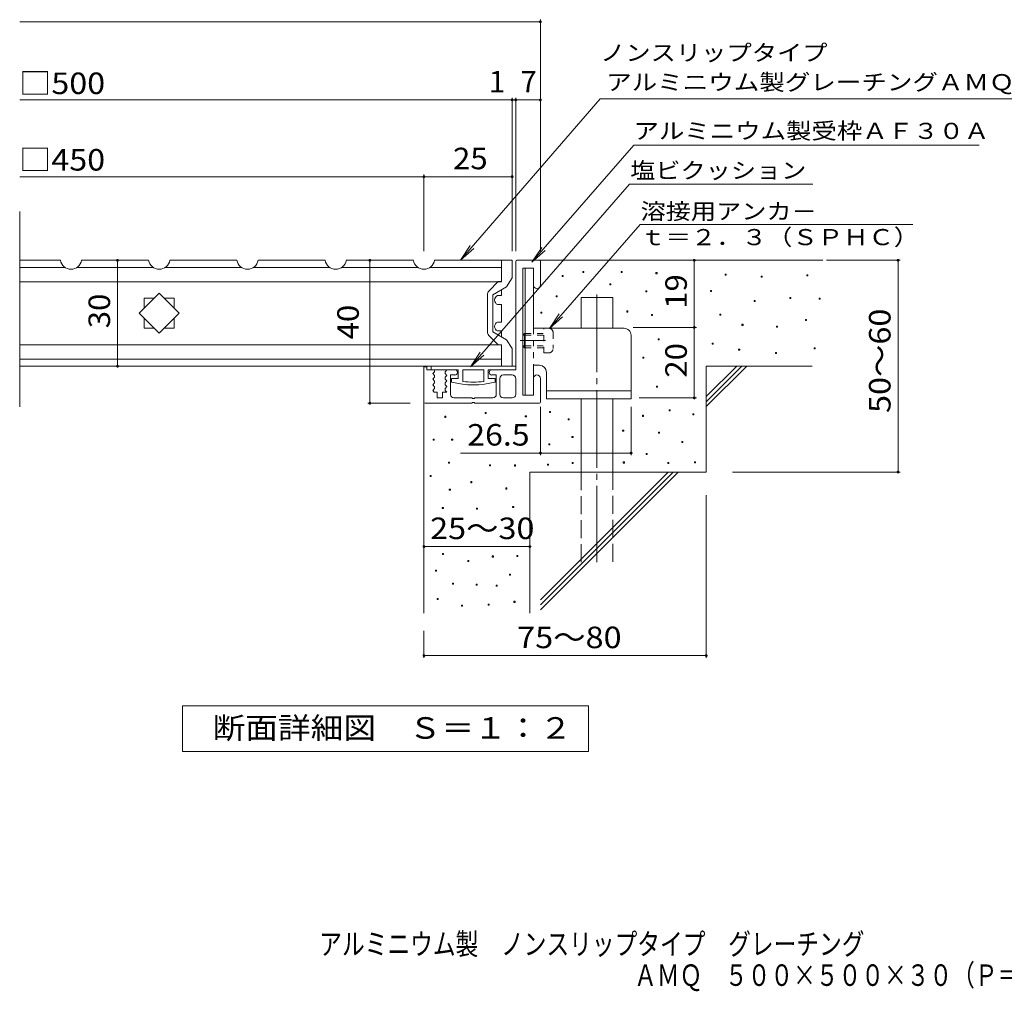
# Model space of a CAD drawing. Units: millimetres. Extents: x -1305 to 1407, y -1379 to 1172.
# Drawn here: x -1305 to 89, y -1379 to -2 of the extents above; entities that cross this region are included whole.
import ezdxf

# ---------------------------------------------------------------- set-up
doc = ezdxf.new("R2010")
doc.units = ezdxf.units.MM
doc.header["$LTSCALE"] = 10
for name, pattern in [('JWW_CENTER1', [6.773333, 4.233333, -0.846667, 0.846667, -0.846667]), ('JWW_CENTER2', [13.546667, 11.006667, -0.846667, 0.846667, -0.846667]), ('JWW_DASHED1', [1.693333, 0.846667, -0.846667]), ('JWW_DASHED3', [3.386667, 2.54, -0.846667])]:
    doc.linetypes.add(name, pattern=pattern)
for name, color, linetype in [('D-0', 7, 'Continuous'), ('D-1', 7, 'Continuous'), ('D-2', 7, 'Continuous'), ('D-3', 7, 'Continuous'), ('D-4', 7, 'Continuous'), ('D-5', 7, 'Continuous'), ('D-6', 7, 'Continuous'), ('D-9', 7, 'Continuous'), ('D-A', 7, 'Continuous'), ('F-4ﾚｲﾔ', 7, 'Continuous')]:
    doc.layers.add(name, color=color, linetype=linetype)
doc.styles.add('ＭＳ ゴシック', font='txt', dxfattribs={"height": 1})

msp = doc.modelspace()

# ---------------------------------------------------------------- linework, layer by layer
at = {"layer": 'D-0', "color": 7, "linetype": 'Continuous', "lineweight": 9}
for p, q in [((-507.8, -360.5), (-507.8, -359)), ((-507.8, -359), (-506.3, -359)), ((-506.3, -360.5), (-507.8, -360.5)), ((-506.3, -359), (-506.3, -360.5)), ((-453.5, -360.5), (-453.5, -359)), ((-453.5, -359), (-452, -359)), ((-452, -360.5), (-453.5, -360.5)), ((-452, -359), (-452, -360.5)), ((-404, -362.1), (-404, -360.6)), ((-404, -360.6), (-402.5, -360.6)), ((-402.5, -362.1), (-404, -362.1)), ((-402.5, -360.6), (-402.5, -362.1)), ((-536.9, -366.1), (-536.9, -364.6)), ((-536.9, -364.6), (-535.4, -364.6)), ((-535.4, -366.1), (-536.9, -366.1)), ((-535.4, -364.6), (-535.4, -366.1)), ((-469.5, -378.1), (-469.5, -376.6)), ((-469.5, -376.6), (-468, -376.6)), ((-468, -376.6), (-468, -378.1)), ((-305.9, -364.3), (-305.9, -362.8)), ((-305.9, -362.8), (-304.4, -362.8)), ((-304.4, -364.3), (-305.9, -364.3)), ((-304.4, -362.8), (-304.4, -364.3)), ((-255.1, -367), (-255.1, -365.5)), ((-255.1, -365.5), (-253.6, -365.5)), ((-253.6, -367), (-255.1, -367)), ((-253.6, -365.5), (-253.6, -367)), ((-190.2, -365), (-190.2, -363.5)), ((-190.2, -363.5), (-188.7, -363.5)), ((-188.7, -365), (-190.2, -365)), ((-188.7, -363.5), (-188.7, -365)), ((-468, -378.1), (-469.5, -378.1)), ((-418.3, -387.7), (-418.3, -386.2)), ((-418.3, -386.2), (-416.8, -386.2)), ((-416.8, -387.7), (-418.3, -387.7)), ((-416.8, -386.2), (-416.8, -387.7)), ((-326.7, -387.3), (-326.7, -385.8)), ((-326.7, -385.8), (-325.2, -385.8)), ((-325.2, -387.3), (-326.7, -387.3)), ((-325.2, -385.8), (-325.2, -387.3)), ((-545.4, -394.8), (-545.4, -393.3)), ((-545.4, -393.3), (-543.9, -393.3)), ((-543.9, -394.8), (-545.4, -394.8)), ((-543.9, -393.3), (-543.9, -394.8)), ((-265.1, -401.4), (-265.1, -399.9)), ((-265.1, -399.9), (-263.6, -399.9)), ((-263.6, -401.4), (-265.1, -401.4)), ((-263.6, -399.9), (-263.6, -401.4)), ((-214.5, -397.4), (-214.5, -395.9)), ((-214.5, -395.9), (-213, -395.9)), ((-213, -397.4), (-214.5, -397.4)), ((-213, -395.9), (-213, -397.4)), ((-172.7, -398.2), (-172.7, -396.7)), ((-172.7, -396.7), (-171.2, -396.7)), ((-171.2, -398.2), (-172.7, -398.2)), ((-171.2, -396.7), (-171.2, -398.2)), ((-567, -418), (-567, -416.5)), ((-567, -416.5), (-565.5, -416.5)), ((-565.5, -418), (-567, -418)), ((-565.5, -416.5), (-565.5, -418)), ((-445.5, -416.4), (-445.5, -414.9)), ((-445.5, -414.9), (-444, -414.9)), ((-444, -416.4), (-445.5, -416.4)), ((-444, -414.9), (-444, -416.4)), ((-410.3, -421.2), (-410.3, -419.7)), ((-410.3, -419.7), (-408.8, -419.7)), ((-408.8, -421.2), (-410.3, -421.2)), ((-408.8, -419.7), (-408.8, -421.2)), ((-313.6, -420.8), (-313.6, -419.3)), ((-313.6, -419.3), (-312.1, -419.3)), ((-312.1, -420.8), (-313.6, -420.8)), ((-312.1, -419.3), (-312.1, -420.8)), ((-192.2, -428.6), (-192.2, -427.1)), ((-192.2, -427.1), (-190.7, -427.1)), ((-190.7, -428.6), (-192.2, -428.6)), ((-190.7, -427.1), (-190.7, -428.6)), ((-282.2, -435.3), (-282.2, -433.8)), ((-282.2, -433.8), (-280.7, -433.8)), ((-280.7, -435.3), (-282.2, -435.3)), ((-280.7, -433.8), (-280.7, -435.3)), ((-233.2, -437.7), (-233.2, -436.2)), ((-233.2, -436.2), (-231.7, -436.2)), ((-231.7, -437.7), (-233.2, -437.7)), ((-231.7, -436.2), (-231.7, -437.7)), ((-401, -455.9), (-401, -454.4)), ((-401, -454.4), (-399.5, -454.4)), ((-399.5, -455.9), (-401, -455.9)), ((-399.5, -454.4), (-399.5, -455.9)), ((-324.3, -462), (-324.3, -460.5)), ((-324.3, -460.5), (-322.8, -460.5)), ((-322.8, -462), (-324.3, -462)), ((-322.8, -460.5), (-322.8, -462)), ((-286.9, -470.5), (-286.9, -469)), ((-286.9, -469), (-285.4, -469)), ((-285.4, -470.5), (-286.9, -470.5)), ((-285.4, -469), (-285.4, -470.5)), ((-234.7, -475.3), (-234.7, -473.8)), ((-234.7, -473.8), (-233.2, -473.8)), ((-233.2, -473.8), (-233.2, -475.3)), ((-180, -468.5), (-180, -467)), ((-180, -467), (-178.5, -467)), ((-178.5, -468.5), (-180, -468.5)), ((-178.5, -467), (-178.5, -468.5)), ((-422.5, -481.9), (-422.5, -480.4)), ((-422.5, -480.4), (-421, -480.4)), ((-421, -481.9), (-422.5, -481.9)), ((-421, -480.4), (-421, -481.9)), ((-233.2, -475.3), (-234.7, -475.3)), ((-403.3, -522.8), (-403.3, -521.3)), ((-403.3, -521.3), (-401.8, -521.3)), ((-401.8, -522.8), (-403.3, -522.8)), ((-401.8, -521.3), (-401.8, -522.8)), ((-555, -558.7), (-555, -557.2)), ((-555, -557.2), (-553.5, -557.2)), ((-553.5, -557.2), (-553.5, -558.7)), ((-385.3, -556.4), (-385.3, -554.9)), ((-385.3, -554.9), (-383.8, -554.9)), ((-383.8, -556.4), (-385.3, -556.4)), ((-383.8, -554.9), (-383.8, -556.4)), ((-703.3, -565.6), (-703.3, -564.1)), ((-703.3, -564.1), (-701.8, -564.1)), ((-701.8, -565.6), (-703.3, -565.6)), ((-701.8, -564.1), (-701.8, -565.6)), ((-645.9, -560.2), (-645.9, -558.7)), ((-645.9, -558.7), (-644.4, -558.7)), ((-644.4, -560.2), (-645.9, -560.2)), ((-644.4, -558.7), (-644.4, -560.2)), ((-589.1, -564.9), (-589.1, -563.4)), ((-589.1, -563.4), (-587.6, -563.4)), ((-587.6, -564.9), (-589.1, -564.9)), ((-587.6, -563.4), (-587.6, -564.9)), ((-553.5, -558.7), (-555, -558.7)), ((-528.5, -569.3), (-528.5, -567.8)), ((-528.5, -567.8), (-527, -567.8)), ((-527, -569.3), (-528.5, -569.3)), ((-527, -567.8), (-527, -569.3)), ((-423, -564.2), (-423, -562.7)), ((-423, -562.7), (-421.5, -562.7)), ((-421.5, -564.2), (-423, -564.2)), ((-421.5, -562.7), (-421.5, -564.2)), ((-351.9, -562.2), (-351.9, -560.7)), ((-351.9, -560.7), (-350.4, -560.7)), ((-350.4, -562.2), (-351.9, -562.2)), ((-350.4, -560.7), (-350.4, -562.2)), ((-451.2, -585.3), (-451.2, -583.8)), ((-451.2, -583.8), (-449.7, -583.8)), ((-449.7, -585.3), (-451.2, -585.3)), ((-449.7, -583.8), (-449.7, -585.3)), ((-719.7, -598.1), (-719.7, -596.6)), ((-719.7, -596.6), (-718.2, -596.6)), ((-718.2, -598.1), (-719.7, -598.1)), ((-718.2, -596.6), (-718.2, -598.1)), ((-693.5, -597.9), (-693.5, -596.4)), ((-693.5, -596.4), (-692, -596.4)), ((-692, -597.9), (-693.5, -597.9)), ((-692, -596.4), (-692, -597.9)), ((-523, -594.1), (-523, -592.6)), ((-523, -592.6), (-521.5, -592.6)), ((-521.5, -594.1), (-523, -594.1)), ((-521.5, -592.6), (-521.5, -594.1)), ((-400.6, -588), (-400.6, -586.5)), ((-400.6, -586.5), (-399.1, -586.5)), ((-399.1, -588), (-400.6, -588)), ((-399.1, -586.5), (-399.1, -588)), ((-555.9, -604.6), (-555.9, -603.1)), ((-555.9, -603.1), (-554.4, -603.1)), ((-554.4, -604.6), (-555.9, -604.6)), ((-554.4, -603.1), (-554.4, -604.6)), ((-367.6, -601.4), (-367.6, -599.9)), ((-367.6, -599.9), (-366.1, -599.9)), ((-366.1, -601.4), (-367.6, -601.4)), ((-366.1, -599.9), (-366.1, -601.4)), ((-418.1, -618.2), (-418.1, -616.7)), ((-418.1, -616.7), (-416.6, -616.7)), ((-416.6, -618.2), (-418.1, -618.2)), ((-416.6, -616.7), (-416.6, -618.2)), ((-697.8, -630.5), (-697.8, -629)), ((-697.8, -629), (-696.3, -629)), ((-696.3, -630.5), (-697.8, -630.5)), ((-696.3, -629), (-696.3, -630.5)), ((-639.8, -634.5), (-639.8, -633)), ((-639.8, -633), (-638.3, -633)), ((-638.3, -634.5), (-639.8, -634.5)), ((-638.3, -633), (-638.3, -634.5)), ((-604.3, -634.6), (-604.3, -633.1)), ((-604.3, -633.1), (-602.8, -633.1)), ((-602.8, -634.6), (-604.3, -634.6)), ((-602.8, -633.1), (-602.8, -634.6)), ((-557.6, -633.3), (-557.6, -631.8)), ((-557.6, -631.8), (-556.1, -631.8)), ((-556.1, -633.3), (-557.6, -633.3)), ((-556.1, -631.8), (-556.1, -633.3)), ((-522.6, -631.2), (-522.6, -629.7)), ((-522.6, -629.7), (-521.1, -629.7)), ((-521.1, -631.2), (-522.6, -631.2)), ((-521.1, -629.7), (-521.1, -631.2)), ((-450.3, -630.3), (-450.3, -628.8)), ((-450.3, -628.8), (-448.8, -628.8)), ((-448.8, -630.3), (-450.3, -630.3)), ((-448.8, -628.8), (-448.8, -630.3)), ((-387.1, -631.1), (-387.1, -629.6)), ((-387.1, -629.6), (-385.6, -629.6)), ((-385.6, -631.1), (-387.1, -631.1)), ((-385.6, -629.6), (-385.6, -631.1)), ((-349.6, -630), (-349.6, -628.5)), ((-349.6, -628.5), (-348.1, -628.5)), ((-348.1, -630), (-349.6, -630)), ((-348.1, -628.5), (-348.1, -630)), ((-724, -649.5), (-724, -648)), ((-724, -648), (-722.5, -648)), ((-722.5, -649.5), (-724, -649.5)), ((-722.5, -648), (-722.5, -649.5)), ((-696.8, -669), (-696.8, -667.5)), ((-696.8, -667.5), (-695.3, -667.5)), ((-695.3, -669), (-696.8, -669)), ((-695.3, -667.5), (-695.3, -669)), ((-666.2, -658.2), (-666.2, -656.7)), ((-666.2, -656.7), (-664.7, -656.7)), ((-664.7, -658.2), (-666.2, -658.2)), ((-664.7, -656.7), (-664.7, -658.2)), ((-616.8, -667.2), (-616.8, -665.7)), ((-616.8, -665.7), (-615.3, -665.7)), ((-615.3, -667.2), (-616.8, -667.2)), ((-615.3, -665.7), (-615.3, -667.2)), ((-706.7, -694.7), (-706.7, -693.2)), ((-706.7, -693.2), (-705.2, -693.2)), ((-705.2, -694.7), (-706.7, -694.7)), ((-705.2, -693.2), (-705.2, -694.7)), ((-658.3, -695.7), (-658.3, -694.2)), ((-658.3, -694.2), (-656.8, -694.2)), ((-656.8, -695.7), (-658.3, -695.7)), ((-656.8, -694.2), (-656.8, -695.7)), ((-607.1, -693.3), (-607.1, -691.8)), ((-607.1, -691.8), (-605.6, -691.8)), ((-605.6, -693.3), (-607.1, -693.3)), ((-605.6, -691.8), (-605.6, -693.3)), ((-706.3, -759.8), (-706.3, -758.3)), ((-706.3, -758.3), (-704.8, -758.3)), ((-704.8, -759.8), (-706.3, -759.8)), ((-704.8, -758.3), (-704.8, -759.8)), ((-635.9, -763.5), (-635.9, -762)), ((-635.9, -762), (-634.4, -762)), ((-634.4, -763.5), (-635.9, -763.5)), ((-634.4, -762), (-634.4, -763.5)), ((-601.2, -762.6), (-601.2, -761.1)), ((-601.2, -761.1), (-599.7, -761.1)), ((-599.7, -762.6), (-601.2, -762.6)), ((-599.7, -761.1), (-599.7, -762.6)), ((-670.7, -769.7), (-670.7, -768.2)), ((-670.7, -768.2), (-669.2, -768.2)), ((-669.2, -769.7), (-670.7, -769.7)), ((-669.2, -768.2), (-669.2, -769.7)), ((-716.4, -783.5), (-716.4, -782)), ((-716.4, -782), (-714.9, -782)), ((-714.9, -783.5), (-716.4, -783.5)), ((-714.9, -782), (-714.9, -783.5)), ((-611.5, -789.4), (-611.5, -787.9)), ((-611.5, -787.9), (-610, -787.9)), ((-610, -789.4), (-611.5, -789.4)), ((-610, -787.9), (-610, -789.4)), ((-692.3, -802.1), (-692.3, -800.6)), ((-692.3, -800.6), (-690.8, -800.6)), ((-690.8, -802.1), (-692.3, -802.1)), ((-690.8, -800.6), (-690.8, -802.1)), ((-658.9, -803.3), (-658.9, -801.8)), ((-658.9, -801.8), (-657.4, -801.8)), ((-657.4, -803.3), (-658.9, -803.3)), ((-657.4, -801.8), (-657.4, -803.3)), ((-630.4, -804.9), (-630.4, -803.4)), ((-630.4, -803.4), (-628.9, -803.4)), ((-628.9, -804.9), (-630.4, -804.9)), ((-628.9, -803.4), (-628.9, -804.9)), ((-714.2, -823.8), (-714.2, -822.3)), ((-714.2, -822.3), (-712.7, -822.3)), ((-712.7, -822.3), (-712.7, -823.8)), ((-712.7, -823.8), (-714.2, -823.8)), ((-679.5, -833.1), (-679.5, -831.6)), ((-679.5, -831.6), (-678, -831.6)), ((-678, -833.1), (-679.5, -833.1)), ((-678, -831.6), (-678, -833.1)), ((-641.8, -831.6), (-641.8, -830.1)), ((-641.8, -830.1), (-640.3, -830.1)), ((-640.3, -831.6), (-641.8, -831.6)), ((-640.3, -830.1), (-640.3, -831.6)), ((-605.2, -827.7), (-605.2, -826.2)), ((-605.2, -826.2), (-603.7, -826.2)), ((-603.7, -827.7), (-605.2, -827.7)), ((-603.7, -826.2), (-603.7, -827.7))]:
    msp.add_line(p, q, dxfattribs=at)
at = {"layer": 'D-1', "color": 2, "linetype": 'Continuous', "lineweight": 9}
for p, q in [((-602.7, -344.6), (-602.7, -498.1)), ((-601.2, -343.1), (-569.2, -343.1)), ((-567.7, -344.6), (-567.7, -378.1)), ((-577.7, -354.4), (-592.7, -354.4)), ((-592.7, -354.4), (-592.7, -534.4)), ((-577.7, -354.4), (-577.7, -378.1)), ((-732.7, -494.1), (-728.7, -494.1)), ((-732.7, -494.1), (-732.7, -544.1)), ((-728.7, -494.1), (-728.7, -498.1)), ((-719.2, -498.1), (-728.7, -498.1)), ((-717.7, -500.9), (-720.2, -503.6)), ((-717.7, -499.6), (-717.7, -500.9)), ((-700.2, -498.1), (-702.7, -500.9)), ((-702.7, -500.9), (-702.7, -503.4)), ((-689, -498.1), (-700.2, -498.1)), ((-602.7, -498.1), (-636.5, -498.1)), ((-720.2, -503.6), (-717.7, -506.4)), ((-717.7, -508.9), (-720.2, -511.6)), ((-720.2, -511.6), (-717.7, -514.4)), ((-717.7, -506.4), (-717.7, -508.9)), ((-717.7, -514.4), (-717.7, -516.9)), ((-702.7, -503.4), (-700.2, -506.1)), ((-700.2, -506.1), (-702.7, -508.9)), ((-702.7, -508.9), (-702.7, -511.4)), ((-702.7, -511.4), (-700.2, -514.1)), ((-700.2, -514.1), (-702.7, -516.9)), ((-689, -505.6), (-695.2, -505.6)), ((-695.2, -533.1), (-695.2, -505.6)), ((-630.2, -505.6), (-636.5, -505.6)), ((-630.2, -533.1), (-630.2, -505.6)), ((-625.2, -510.6), (-625.2, -533.1)), ((-620.2, -505.6), (-607.7, -505.6)), ((-602.7, -510.6), (-602.7, -533.1)), ((-577.7, -510.6), (-577.7, -534.4)), ((-567.7, -544.1), (-567.7, -510.6)), ((-717.7, -516.9), (-720.2, -519.6)), ((-720.2, -519.6), (-717.7, -522.4)), ((-717.7, -524.9), (-720.2, -527.6)), ((-720.2, -527.6), (-718, -530.1)), ((-717.7, -522.4), (-717.7, -524.9)), ((-702.7, -516.9), (-702.7, -519.4)), ((-702.7, -519.4), (-700.2, -522.1)), ((-700.2, -522.1), (-702.7, -524.9)), ((-702.7, -524.9), (-702.7, -527.4)), ((-702.7, -527.4), (-700.2, -530.1)), ((-714, -530.1), (-718, -530.1)), ((-714, -530.1), (-714, -538.1)), ((-714, -538.1), (-706.5, -538.1)), ((-700.2, -530.1), (-706.5, -530.1)), ((-706.5, -530.1), (-706.5, -538.1)), ((-690.2, -538.1), (-664.2, -538.1)), ((-664.2, -538.1), (-664.2, -539.1)), ((-664.2, -539.1), (-661.2, -539.1)), ((-661.2, -538.1), (-661.2, -539.1)), ((-635.2, -538.1), (-661.2, -538.1)), ((-620.2, -538.1), (-607.7, -538.1)), ((-577.7, -534.4), (-592.7, -534.4)), ((-731.2, -545.6), (-664.2, -545.6)), ((-661.2, -544.6), (-664.2, -544.6)), ((-664.2, -544.6), (-664.2, -545.6)), ((-661.2, -544.6), (-661.2, -545.6)), ((-569.2, -545.6), (-661.2, -545.6))]:
    msp.add_line(p, q, dxfattribs=at)
for centre, radius, start, end in [((-601.2, -344.6), 1.5, 90, 180), ((-569.2, -344.6), 1.5, 0, 90), ((-572.7, -378.1), 5, 180, 0), ((-719.2, -499.6), 1.5, 0, 90), ((-689, -501.9), 3.75, 270, 90), ((-636.5, -501.9), 3.75, 90, 270), ((-620.2, -510.6), 5, 90, 180), ((-607.7, -510.6), 5, 0, 90), ((-572.7, -510.6), 5, 0, 180), ((-690.2, -533.1), 5, 180, 270), ((-635.2, -533.1), 5, 270, 0), ((-620.2, -533.1), 5, 180, 270), ((-607.7, -533.1), 5, 270, 0), ((-731.2, -544.1), 1.5, 180, 270), ((-569.2, -544.1), 1.5, 270, 0)]:
    msp.add_arc(centre, radius, start, end, dxfattribs=at)
at = {"layer": 'D-2', "color": 3, "linetype": 'Continuous', "lineweight": 9}
for p, q in [((-1305.4, -550.8), (-1305.4, -274.2)), ((-1247.7, -343.1), (-1305.4, -343.1)), ((-1122.7, -343.1), (-1217.7, -343.1)), ((-997.7, -343.1), (-1092.7, -343.1)), ((-872.7, -343.1), (-967.7, -343.1)), ((-747.7, -343.1), (-842.7, -343.1)), ((-622.7, -343.1), (-717.7, -343.1)), ((-622.7, -343.1), (-622.7, -373.1)), ((-1305.4, -353.1), (-1241.1, -353.1)), ((-1224.4, -353.1), (-1116.1, -353.1)), ((-1099.4, -353.1), (-991.1, -353.1)), ((-974.4, -353.1), (-866.1, -353.1)), ((-849.4, -353.1), (-741.1, -353.1)), ((-724.4, -353.1), (-622.7, -353.1)), ((-622.7, -373.4), (-1305.4, -373.4)), ((-622.7, -384.7), (-622.7, -393.1)), ((-1129, -411.1), (-1129, -396.9)), ((-1129, -396.9), (-1114.8, -396.9)), ((-1100.7, -396.9), (-1086.5, -396.9)), ((-1086.5, -396.9), (-1086.5, -411.1)), ((-628.7, -393.1), (-622.7, -393.1)), ((-628.7, -405.6), (-622.7, -405.6)), ((-622.7, -405.6), (-622.7, -430.6)), ((-1129, -439.4), (-1129, -425.1)), ((-1086.5, -425.1), (-1086.5, -439.4)), ((-628.7, -430.6), (-622.7, -430.6)), ((-1114.8, -439.4), (-1129, -439.4)), ((-1086.5, -439.4), (-1100.7, -439.4)), ((-628.7, -443.1), (-622.7, -443.1)), ((-622.7, -443.1), (-622.7, -451.6)), ((-622.7, -462.9), (-1305.4, -462.9)), ((-622.7, -463.1), (-622.7, -493.1)), ((-1305.4, -483.1), (-622.7, -483.1)), ((-622.7, -493.1), (-1305.4, -493.1))]:
    msp.add_line(p, q, dxfattribs=at)
for centre, radius, start, end in [((-1232.7, -340.4), 15.3, 190.389, 349.6107), ((-1107.7, -340.4), 15.3, 190.389, 349.6107), ((-982.7, -340.4), 15.3, 190.389, 349.6107), ((-857.7, -340.4), 15.3, 190.389, 349.6107), ((-732.7, -340.4), 15.3, 190.389, 349.6107), ((-625.7, -399.4), 6.94, 115.6867, 244.3144), ((-625.7, -436.9), 6.94, 115.6856, 244.3133)]:
    msp.add_arc(centre, radius, start, end, dxfattribs=at)
at = {"layer": 'D-3', "color": 2, "linetype": 'Continuous', "lineweight": 9}
for p, q in [((-607.7, -343.1), (-622.7, -343.1)), ((-622.7, -343.1), (-622.7, -373.1)), ((-607.7, -368.1), (-607.7, -343.1)), ((-640.7, -386.7), (-627.7, -373.1)), ((-622.7, -373.1), (-627.7, -373.1)), ((-607.7, -368.1), (-615.6, -380.5)), ((-635.2, -391.9), (-615.6, -380.5)), ((-642.7, -444.3), (-642.7, -391.9)), ((-635.2, -444.3), (-635.2, -391.9)), ((-635.2, -444.3), (-615.6, -455.7)), ((-640.7, -449.5), (-627.7, -463.1)), ((-607.7, -468.1), (-615.6, -455.7)), ((-622.7, -463.1), (-627.7, -463.1)), ((-622.7, -493.1), (-622.7, -463.1)), ((-607.7, -468.1), (-607.7, -493.1)), ((-607.7, -493.1), (-622.7, -493.1))]:
    msp.add_line(p, q, dxfattribs=at)
for centre, start, end in [((-635.2, -391.9), 136.4337, 180), ((-635.2, -444.3), 180, 223.5665)]:
    msp.add_arc(centre, 7.5, start, end, dxfattribs=at)
at = {"layer": 'D-4', "color": 7, "linetype": 'Continuous', "lineweight": 9}
for p, q in [((-1305.4, -5.2), (-567.7, -5.2)), ((-567.7, -330.2), (-567.7, -2.2)), ((-1305.4, -115.9), (-567.7, -115.9)), ((-607.7, -330.2), (-607.7, -112.9)), ((-602.7, -330.2), (-602.7, -112.9)), ((-732.7, -330.2), (-732.7, -221.7)), ((-1305.4, -224.7), (-732.7, -224.7)), ((-732.7, -224.7), (-607.7, -224.7)), ((-1166.8, -493.1), (-1166.8, -343.1)), ((-752.1, -343.1), (-812.4, -343.1)), ((-809.4, -545.6), (-809.4, -343.1)), ((-349.7, -438.1), (-349.7, -343.1)), ((-162.4, -343.1), (-58.1, -343.1)), ((-61.1, -643.1), (-61.1, -343.1)), ((-436.1, -438.1), (-346.7, -438.1)), ((-349.7, -538.1), (-349.7, -438.1)), ((-427.6, -538.1), (-346.7, -538.1)), ((-752.1, -545.6), (-812.4, -545.6)), ((-567.7, -550.9), (-567.7, -619.2)), ((-439.2, -550.9), (-439.2, -619.2)), ((-681.1, -616.2), (-439.2, -616.2)), ((-295.6, -643.1), (-58.1, -643.1)), ((-332.7, -675.8), (-332.7, -906.2)), ((-732.7, -748.7), (-582.7, -748.7)), ((-732.7, -868.1), (-732.7, -906.2)), ((-732.7, -903.2), (-332.7, -903.2))]:
    msp.add_line(p, q, dxfattribs=at)
at = {"layer": 'D-4', "color": 7, "linetype": 'Continuous', "lineweight": 9, "const_width": 2}
for points in [[(-566.7, -5.2, 0.414214), (-567.7, -4.2, 0.414214), (-568.7, -5.2, 0.414214), (-567.7, -6.2, 0.414214)], [(-606.7, -115.9, 0.414214), (-607.7, -114.9, 0.414214), (-608.7, -115.9, 0.414214), (-607.7, -116.9, 0.414214)], [(-601.7, -115.9, 0.414214), (-602.7, -114.9, 0.414214), (-603.7, -115.9, 0.414214), (-602.7, -116.9, 0.414214)], [(-566.7, -115.9, 0.414214), (-567.7, -114.9, 0.414214), (-568.7, -115.9, 0.414214), (-567.7, -116.9, 0.414214)], [(-731.7, -224.7, 0.414214), (-732.7, -223.7, 0.414214), (-733.7, -224.7, 0.414214), (-732.7, -225.7, 0.414214)], [(-606.7, -224.7, 0.414214), (-607.7, -223.7, 0.414214), (-608.7, -224.7, 0.414214), (-607.7, -225.7, 0.414214)], [(-1165.8, -343.1, 0.414214), (-1166.8, -342.1, 0.414214), (-1167.8, -343.1, 0.414214), (-1166.8, -344.1, 0.414214)], [(-808.4, -343.1, 0.414214), (-809.4, -342.1, 0.414214), (-810.4, -343.1, 0.414214), (-809.4, -344.1, 0.414214)], [(-348.7, -343.1, 0.414214), (-349.7, -342.1, 0.414214), (-350.7, -343.1, 0.414214), (-349.7, -344.1, 0.414214)], [(-60.1, -343.1, 0.414214), (-61.1, -342.1, 0.414214), (-62.1, -343.1, 0.414214), (-61.1, -344.1, 0.414214)], [(-348.7, -438.1, 0.414214), (-349.7, -437.1, 0.414214), (-350.7, -438.1, 0.414214), (-349.7, -439.1, 0.414214)], [(-1165.8, -493.1, 0.414214), (-1166.8, -492.1, 0.414214), (-1167.8, -493.1, 0.414214), (-1166.8, -494.1, 0.414214)], [(-808.4, -545.6, 0.414214), (-809.4, -544.6, 0.414214), (-810.4, -545.6, 0.414214), (-809.4, -546.6, 0.414214)], [(-348.7, -538.1, 0.414214), (-349.7, -537.1, 0.414214), (-350.7, -538.1, 0.414214), (-349.7, -539.1, 0.414214)], [(-566.7, -616.2, 0.414214), (-567.7, -615.2, 0.414214), (-568.7, -616.2, 0.414214), (-567.7, -617.2, 0.414214)], [(-438.2, -616.2, 0.414214), (-439.2, -615.2, 0.414214), (-440.2, -616.2, 0.414214), (-439.2, -617.2, 0.414214)], [(-60.1, -643.1, 0.414214), (-61.1, -642.1, 0.414214), (-62.1, -643.1, 0.414214), (-61.1, -644.1, 0.414214)], [(-731.7, -748.7, 0.414214), (-732.7, -747.7, 0.414214), (-733.7, -748.7, 0.414214), (-732.7, -749.7, 0.414214)], [(-581.7, -748.7, 0.414214), (-582.7, -747.7, 0.414214), (-583.7, -748.7, 0.414214), (-582.7, -749.7, 0.414214)], [(-731.7, -903.2, 0.414214), (-732.7, -902.2, 0.414214), (-733.7, -903.2, 0.414214), (-732.7, -904.2, 0.414214)], [(-331.7, -903.2, 0.414214), (-332.7, -902.2, 0.414214), (-333.7, -903.2, 0.414214), (-332.7, -904.2, 0.414214)]]:
    msp.add_lwpolyline(points, format="xyb", close=True, dxfattribs=at)
at = {"layer": 'D-5', "color": 7, "linetype": 'Continuous', "lineweight": 9}
for p, q in [((-483.2, -114.4), (-680.7, -343.1)), ((-483.2, -114.4), (272.6, -114.4)), ((-435.5, -180.2), (-579.7, -345.9)), ((-435.5, -180.2), (53.9, -180.2)), ((-441.3, -235.1), (-666.9, -494.2)), ((-441.3, -235.1), (-181.9, -235.1)), ((-555, -439.7), (-426.6, -292.2)), ((-426.6, -292.2), (-39.9, -292.2)), ((-680.7, -343.1), (-667, -322.2)), ((-680.7, -343.1), (-662.1, -326.5)), ((-579.7, -345.9), (-565.9, -325.1)), ((-579.7, -345.9), (-561, -329.4)), ((-555, -439.7), (-541.2, -418.9)), ((-555, -439.7), (-536.3, -423.1)), ((-666.9, -494.2), (-653.1, -473.4)), ((-666.9, -494.2), (-648.1, -477.7))]:
    msp.add_line(p, q, dxfattribs=at)
at = {"layer": 'D-5', "color": 2, "linetype": 'Continuous', "lineweight": 9}
for p, q in [((-1074.7, -1039.1), (-1074.7, -974.1)), ((-1074.7, -974.1), (-499.7, -974.1)), ((-499.7, -974.1), (-499.7, -1039.1)), ((-499.7, -1039.1), (-1074.7, -1039.1))]:
    msp.add_line(p, q, dxfattribs=at)
at = {"layer": 'D-6', "color": 6, "linetype": 'Continuous', "lineweight": 9}
for p, q in [((-569.2, -343.1), (-167.7, -343.1)), ((-1136, -418.1), (-1107.7, -389.8)), ((-1107.7, -389.8), (-1079.5, -418.1)), ((-510.2, -395.6), (-465.2, -395.6)), ((-510.2, -439.4), (-510.2, -395.6)), ((-465.2, -439.4), (-465.2, -395.6)), ((-1107.7, -446.4), (-1136, -418.1)), ((-1079.5, -418.1), (-1107.7, -446.4)), ((-182.7, -493.1), (-332.7, -493.1)), ((-289.6, -493.1), (-332.7, -536.3)), ((-282.5, -493.1), (-332.7, -543.4)), ((-275.4, -493.1), (-332.7, -550.4)), ((-332.7, -493.1), (-332.7, -643.1)), ((-732.7, -543.1), (-732.7, -843.1)), ((-510.2, -643.1), (-510.2, -539.4)), ((-465.2, -643.1), (-465.2, -539.4)), ((-582.7, -643.1), (-582.7, -843.1)), ((-582.7, -643.1), (-332.7, -643.1)), ((-567.7, -838.3), (-372.6, -643.1)), ((-567.7, -824.1), (-386.7, -643.1)), ((-567.7, -831.2), (-379.7, -643.1))]:
    msp.add_line(p, q, dxfattribs=at)
at = {"layer": 'D-6', "color": 6, "linetype": 'JWW_CENTER2', "lineweight": 9}
msp.add_line((-487.7, -391.5), (-487.7, -770.6), dxfattribs=at)
at = {"layer": 'D-6', "color": 6, "linetype": 'JWW_DASHED3', "lineweight": 9}
for p, q in [((-510.2, -770.6), (-510.2, -643.1)), ((-465.2, -643.1), (-465.2, -770.6))]:
    msp.add_line(p, q, dxfattribs=at)
at = {"layer": 'D-9', "color": 4, "linetype": 'Continuous', "lineweight": 9}
for p, q in [((-722.7, -493.1), (-722.7, -498.1)), ((-602.7, -493.1), (-722.7, -493.1)), ((-684, -498.1), (-722.7, -498.1)), ((-684, -498.1), (-684, -510.6)), ((-647.7, -498.1), (-677.7, -498.1)), ((-677.7, -498.1), (-677.7, -514.7)), ((-647.7, -498.1), (-647.7, -514.7)), ((-602.7, -498.1), (-641.5, -498.1)), ((-641.5, -498.1), (-641.5, -510.6)), ((-602.7, -493.1), (-602.7, -498.1)), ((-684, -510.6), (-693.7, -510.6)), ((-693.7, -510.6), (-693.7, -515.6)), ((-631.7, -510.6), (-641.5, -510.6)), ((-631.7, -510.6), (-631.7, -515.6))]:
    msp.add_line(p, q, dxfattribs=at)
for radius, start, end in [(122.1, 255.2952, 284.7048), (118.1, 262.7046, 277.2954)]:
    msp.add_arc((-662.7, -397.5), radius, start, end, dxfattribs=at)
at = {"layer": 'D-A', "color": 3, "linetype": 'Continuous', "lineweight": 9}
for p, q in [((-589.2, -534.4), (-589.2, -354.4)), ((-589.2, -354.4), (-577.7, -354.4)), ((-577.7, -354.4), (-577.7, -439.4)), ((-449.2, -439.4), (-577.7, -439.4)), ((-562.7, -439.4), (-556.2, -439.4)), ((-592.7, -449.4), (-590.2, -446.9)), ((-592.7, -449.4), (-592.7, -464.4)), ((-589.2, -449.4), (-592.7, -449.4)), ((-590.2, -466.9), (-590.2, -446.9)), ((-589.2, -446.9), (-590.2, -446.9)), ((-439.2, -449.4), (-439.2, -539.4)), ((-589.2, -464.4), (-592.7, -464.4)), ((-592.7, -464.4), (-590.2, -466.9)), ((-589.2, -466.9), (-590.2, -466.9)), ((-577.7, -491.9), (-569.2, -491.9)), ((-577.7, -491.9), (-577.7, -534.4)), ((-559.2, -501.9), (-559.2, -539.4)), ((-559.2, -527.9), (-439.2, -527.9)), ((-589.2, -534.4), (-577.7, -534.4)), ((-559.2, -539.4), (-439.2, -539.4))]:
    msp.add_line(p, q, dxfattribs=at)
at = {"layer": 'D-A', "color": 3, "linetype": 'JWW_DASHED1', "lineweight": 9}
for p, q in [((-577.7, -439.4), (-577.7, -491.9)), ((-562.7, -474.4), (-562.7, -439.4)), ((-549.7, -445.9), (-549.7, -467.9)), ((-589.2, -446.9), (-562.7, -446.9)), ((-589.2, -449.4), (-562.7, -449.4)), ((-589.2, -464.4), (-562.7, -464.4)), ((-589.2, -466.9), (-562.7, -466.9)), ((-556.2, -474.4), (-562.7, -474.4))]:
    msp.add_line(p, q, dxfattribs=at)
at = {"layer": 'D-A', "color": 3, "linetype": 'JWW_CENTER1', "lineweight": 9}
msp.add_line((-596.3, -456.9), (-560.6, -456.9), dxfattribs=at)
at = {"layer": 'D-A', "color": 3, "linetype": 'JWW_DASHED1', "lineweight": 9}
for centre, start, end in [((-556.2, -445.9), 1.3474, 90.0007), ((-556.2, -467.9), 269.9973, 0.0081)]:
    msp.add_arc(centre, 6.5, start, end, dxfattribs=at)
at = {"layer": 'D-A', "color": 3, "linetype": 'Continuous', "lineweight": 9}
for centre, start, end in [((-449.2, -449.4), 0, 92.1598), ((-569.2, -501.9), 359.9991, 89.9978)]:
    msp.add_arc(centre, 10, start, end, dxfattribs=at)

# ---------------------------------------------------------------- texts
at = {"layer": 'D-4', "color": 2, "linetype": 'Continuous', "lineweight": 9, "style": 'ＭＳ ゴシック'}
for s, width, p in [('□500', 1.1, (-1306.3, -107.6)), ('□450', 1.1, (-1306.3, -216)), ('25', 1.0625, (-691.5, -214.1)), ('25～30', 1.104167, (-724, -738.1)), ('75～80', 1.104167, (-600.6, -892.6))]:
    msp.add_text(s, height=30.48, dxfattribs=dict(at, width=width)).set_placement(p)
for s, p in [('1', (-640.7, -105.3)), ('7', (-595.9, -105.3))]:
    msp.add_text(s, height=30.5, dxfattribs=at).set_placement(p)
for s, rotation, width, p in [('19', 90, 1.0625, (-360.3, -411.9)), ('30', 90, 1.0625, (-1177.4, -439.4)), ('40', 90, 1.0625, (-825, -455.2)), ('50～60', 90, 1.104167, (-71.7, -559.4)), ('20', 90, 1.0625, (-360.3, -509.4)), ('26.5', 0.0003, 1.09375, (-671.4, -605.6))]:
    msp.add_text(s, height=30.48, rotation=rotation, dxfattribs=dict(at, width=width)).set_placement(p)
at = {"layer": 'D-5', "color": 7, "linetype": 'Continuous', "lineweight": 9, "style": 'ＭＳ ゴシック'}
for s, rotation, width, p in [('ノンスリップタイプ', 359.9999, 1.148148, (-483.2, -60.5)), ('アルミニウム製グレーチングＡＭＱ（Ｐ＝３０）', 0.0001, 1.159091, (-474.5, -102.2)), ('ｔ＝２．３（ＳＰＨＣ）', 0, 1.151515, (-426.2, -321.7))]:
    msp.add_text(s, height=22.86, rotation=rotation, dxfattribs=dict(at, width=width)).set_placement(p)
for s, width, p in [('アルミニウム製受枠ＡＦ３０Ａ', 1.154762, (-435.8, -171.2)), ('塩ビクッション', 1.142857, (-440.5, -227.3)), ('溶接用アンカ－', 1.142857, (-425.8, -285.1))]:
    msp.add_text(s, height=22.86, dxfattribs=dict(at, width=width)).set_placement(p)
at = {"layer": 'D-5', "color": 2, "linetype": 'Continuous', "lineweight": 9, "style": 'ＭＳ ゴシック', "width": 1.113636}
msp.add_text('断面詳細図\u3000Ｓ＝１：２', height=30.48, dxfattribs=at).set_placement((-1032.2, -1020.9))
at = {"layer": 'F-4ﾚｲﾔ', "color": 2, "linetype": 'Continuous', "lineweight": 9, "style": 'ＭＳ ゴシック'}
for s, width, p in [('アルミニウム製\u3000ノンスリップタイプ\u3000グレーチング', 0.773958, (-881, -1327)), ('ＡＭＱ\u3000５００×５００×３０（Ｐ＝３０）＋ＡＦ３０Ａ', 0.774038, (-435, -1371.1))]:
    msp.add_text(s, height=30.48, dxfattribs=dict(at, width=width)).set_placement(p)

doc.saveas('drawing.dxf')
